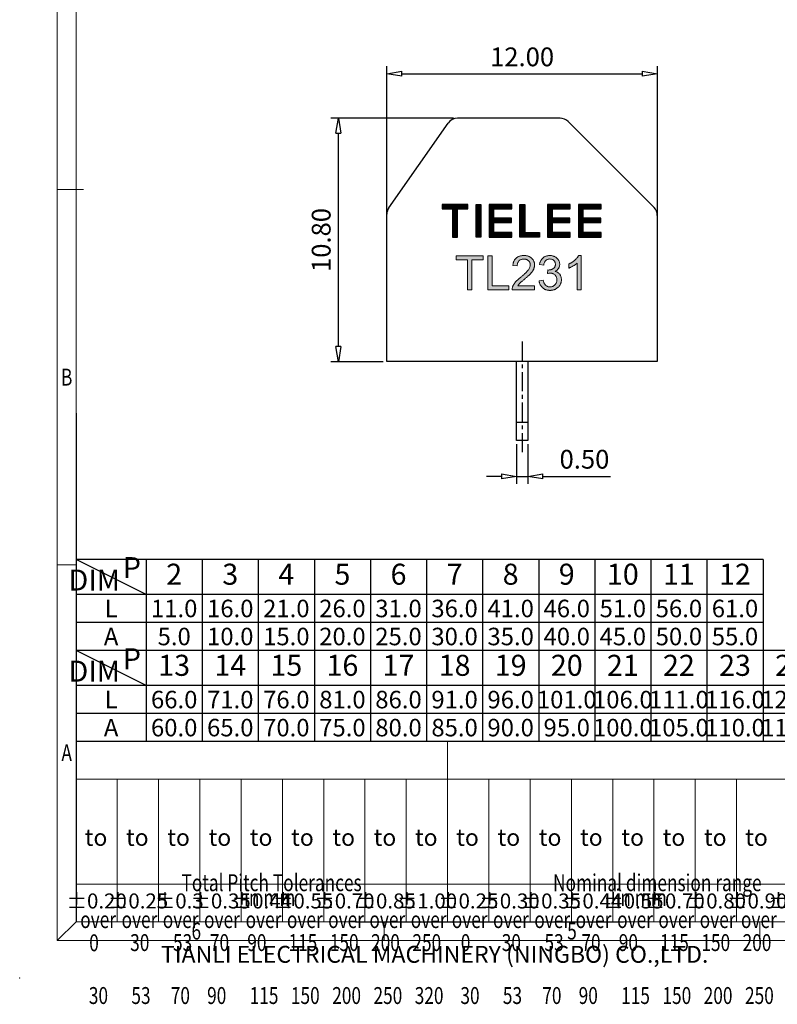
# Model space of a CAD drawing. Units: millimetres. Extents: x 2592 to 2889, y 646 to 859.
# Drawn here: x 2592 to 2693, y 646 to 777 of the extents above; entities that cross this region are included whole.
import ezdxf
from ezdxf.enums import TextEntityAlignment as Align

# ---------------------------------------------------------------- set-up
doc = ezdxf.new("R2010")
doc.units = ezdxf.units.MM
doc.linetypes.add('CENTER', pattern=[50.8, 31.75, -6.35, 6.35, -6.35])
for name, color, linetype in [('center', 1, 'CENTER'), ('dim', 31, 'Continuous'), ('from', 7, 'Continuous')]:
    doc.layers.add(name, color=color, linetype=linetype)
doc.styles.add('BOM', font='gbenor.shx', dxfattribs={"width": 0.75, "oblique": 5.000002, "bigfont": 'gbcbig.shx'})
doc.styles.add('ISO', font='iso.shx', dxfattribs={"width": 0.8, "oblique": 5})
doc.styles.add('romantic', font='romantic.ttf')
doc.styles.add('TL-Standard', font='iso.shx', dxfattribs={"width": 0.75, "height": 2})
doc.styles.add('TXT', font='txt.shx', dxfattribs={"bigfont": 'gbcbig.shx'})
doc.dimstyles.new('YanXiu', dxfattribs={"dimtxt": 3, "dimasz": 2, "dimexe": 1, "dimexo": 0.1, "dimgap": 1, "dimtad": 1, "dimzin": 0, "dimdsep": 46, "dimtxsty": 'BOM', "dimblk": 'CLOSEDBLANK', "dimcen": 0.09, "dimclrd": 256, "dimclre": 256, "dimclrt": 256, "dimadec": 0, "dimazin": 0, "dimtfac": 1, "dimtmove": 0, "dimatfit": 3, "dimldrblk": 'CLOSEDBLANK', "dimfxl": 1, "dimtolj": 1, "dimtzin": 0, "dimlwd": -1, "dimarcsym": 0})

# ---------------------------------------------------------------- blocks, each defined once
blk = doc.blocks.new('对外图框')
at = {"layer": 'from', "color": 7, "lineweight": 9}
for p, q in [((1332.07, 991.41), (1332.07, 791.41)), ((1334.57, 988.91), (1334.57, 793.91)), ((1335.56, 891.41), (1332.07, 891.41)), ((1334.56, 841.41), (1332.07, 841.41)), ((1334.57, 817.88), (1433.46, 817.88)), ((1334.57, 817.88), (1334.57, 793.91)), ((1384.01, 793.91), (1384.01, 817.88)), ((1334.57, 812.89), (1433.46, 812.89)), ((1340.06, 793.91), (1340.06, 812.89)), ((1345.55, 793.91), (1345.55, 812.89)), ((1351.05, 793.91), (1351.05, 812.89)), ((1356.54, 793.91), (1356.54, 812.89)), ((1362.04, 793.91), (1362.04, 812.89)), ((1367.53, 793.91), (1367.53, 812.89)), ((1373.02, 793.91), (1373.02, 812.89)), ((1378.52, 793.91), (1378.52, 812.89)), ((1389.51, 793.91), (1389.51, 812.89)), ((1395, 793.91), (1395, 812.89)), ((1400.49, 793.91), (1400.49, 812.89)), ((1405.99, 793.91), (1405.99, 812.89)), ((1411.48, 793.91), (1411.48, 812.89)), ((1416.98, 793.91), (1416.98, 812.89)), ((1422.47, 793.91), (1422.47, 812.89)), ((1433.46, 798.9), (1334.57, 798.9)), ((1332.07, 791.41), (1334.57, 793.91)), ((1334.57, 793.91), (1616.57, 793.91)), ((1375.57, 793.91), (1375.57, 791.41)), ((1425.57, 793.91), (1425.57, 791.41)), ((1332.07, 791.41), (1619.07, 791.41))]:
    blk.add_line(p, q, dxfattribs=at)
at = {"layer": 'from', "color": 7}
for p, q in [((1334.57, 861.61), (1334.57, 793.91)), ((1371.75, 793.91), (1407.43, 793.91))]:
    blk.add_line(p, q, dxfattribs=at)
at = {"layer": 'from', "color": 7, "lineweight": 9}
blk.add_point((1327.07, 786.41), dxfattribs=at)
at = {"color": 123, "style": 'BOM'}
blk.add_text('TIANLI ELECTRICAL MACHINERY (NINGBO) CO.,LTD. ', height=2.25, dxfattribs=at).set_placement((1345.87, 788.44))
at = {"layer": 'from', "color": 123, "lineweight": 9, "style": 'BOM', "width": 0.75}
for s, p in [('B', (1333.32, 866.41)), ('A', (1333.32, 816.41)), ('6', (1350.57, 792.66)), ('5', (1400.57, 792.66))]:
    blk.add_text(s, height=2.25, dxfattribs=at).set_placement(p, align=Align.MIDDLE_CENTER)
at = {"layer": 'from', "color": 123, "style": 'BOM'}
for p in [(1335.72, 804.01), (1341.21, 804.01), (1346.7, 804.01), (1352.2, 804.01), (1357.69, 804.01), (1363.19, 804.01), (1368.68, 804.01), (1374.17, 804.01), (1379.67, 804.01), (1385.16, 804.01), (1390.66, 804.01), (1396.15, 804.01), (1401.64, 804.01), (1407.14, 804.01), (1412.63, 804.01), (1418.13, 804.01), (1423.62, 804.01)]:
    blk.add_text('to', height=2.25, dxfattribs=at).set_placement(p)
at = {"layer": 'from', "color": 123, "lineweight": 9, "style": 'BOM', "width": 0.75}
for s, p in [('Total Pitch Tolerances', (1348.6, 797.27)), ('Nominal dimension range', (1398.05, 797.27)), ('in mm', (1356.94, 795.28)), ('in mm', (1406.38, 795.28)), ('over      ', (1335.12, 792.36)), ('over      ', (1340.62, 792.36)), ('over      ', (1346.11, 792.36)), ('over      ', (1351.6, 792.36)), ('over      ', (1357.13, 792.36)), ('over      ', (1362.63, 792.36)), ('over      ', (1368.12, 792.36)), ('over      ', (1373.61, 792.36)), ('over      ', (1379.11, 792.36)), ('over      ', (1384.57, 792.36)), ('over      ', (1390.06, 792.36)), ('over      ', (1395.56, 792.36)), ('over      ', (1401.05, 792.36)), ('over      ', (1406.58, 792.36)), ('over      ', (1412.07, 792.36)), ('over      ', (1417.57, 792.36)), ('over      ', (1423.06, 792.36)), ('0', (1336.32, 789.27)), ('30', (1341.77, 789.3)), ('53', (1347.47, 789.3)), ('70', (1352.38, 789.3)), ('90', (1357.35, 789.3)), ('115', (1362.84, 789.3)), ('150', (1368.34, 789.3)), ('200', (1373.83, 789.3)), ('250', (1379.33, 789.3)), ('0', (1385.77, 789.3)), ('30', (1391.22, 789.3)), ('53', (1396.91, 789.3)), ('70', (1401.82, 789.3)), ('90', (1406.8, 789.3)), ('115', (1412.29, 789.3)), ('150', (1417.79, 789.3)), ('200', (1423.28, 789.3)), ('30', (1336.27, 782.25)), ('53', (1341.93, 782.25)), ('70', (1347.17, 782.25)), ('90', (1352.01, 782.25)), ('150', (1363.16, 782.25)), ('200', (1368.66, 782.25)), ('250', (1374.15, 782.25)), ('320', (1379.64, 782.25)), ('30', (1385.72, 782.25)), ('53', (1391.37, 782.25)), ('70', (1396.62, 782.25)), ('90', (1401.46, 782.25)), ('150', (1412.61, 782.25)), ('200', (1418.1, 782.25)), ('250', (1423.6, 782.25)), ('115', (1357.67, 782.25)), ('115', (1407.11, 782.25))]:
    blk.add_text(s, height=2.25, dxfattribs=at).set_placement(p, align=Align.BOTTOM_LEFT)
at = {"layer": 'from', "color": 123, "lineweight": 9, "char_height": 2, "width": 4.6833, "attachment_point": 5, "style": 'TL-Standard'}
for s, insert in [('%%P0.20', (1337.31, 796.41)), ('%%P0.25', (1342.81, 796.41)), ('%%P0.3', (1348.3, 796.41)), ('%%P0.35', (1353.8, 796.41)), ('%%P0.44', (1359.29, 796.41)), ('%%P0.55', (1364.78, 796.41)), ('%%P0.70', (1370.28, 796.41)), ('%%P0.85', (1375.77, 796.41)), ('%%P1.00', (1381.27, 796.41)), ('%%P0.25', (1386.76, 796.41)), ('%%P0.30', (1392.25, 796.41)), ('%%P0.35', (1397.75, 796.41)), ('%%P0.44', (1403.24, 796.41)), ('%%P0.55', (1408.74, 796.41)), ('%%P0.70', (1414.23, 796.41)), ('%%P0.80', (1419.72, 796.41)), ('%%P0.90', (1425.22, 796.41)), ('%%P1.20', (1430.71, 796.41))]:
    blk.add_mtext(s, dxfattribs=dict(at, insert=insert))
at = {"layer": 'from', "color": 123, "lineweight": 9, "style": 'BOM', "width": 0.75}
for tag, p, height in [('TL02', (1341.48, 984.91), 3), ('MM', (1581.01, 815.23), 2.5), ('1', (1611.57, 815.03), 2.5), ('1:1', (1581.01, 810.24), 2.5), ('TL-02-NAME-ASM.', (1577.33, 795.17), 2.5)]:
    blk.add_attdef(tag, p, '', height=height, dxfattribs=at)
at = {"layer": 'from', "color": 123, "lineweight": 9, "style": 'TXT'}
blk.add_attdef('唐麒贸', text='', height=3, dxfattribs=at).set_placement((1525.34, 816.39), align=Align.MIDDLE_CENTER)
at = {"layer": 'from', "color": 123, "lineweight": 9, "style": 'BOM'}
blk.add_attdef('DWG.DATE', text='', height=3, dxfattribs=at).set_placement((1544.32, 816.39), align=Align.MIDDLE_LEFT)
at = {"layer": 'from', "color": 123, "lineweight": 9, "style": 'BOM', "width": 0.75}
blk.add_attdef('1', text='', height=2.5, dxfattribs=at).set_placement((1609.56, 815.03), align=Align.RIGHT)
at = {"layer": 'from', "color": 123, "lineweight": 30, "style": 'romantic', "flags": 12}
blk.add_attdef('TLB-100-XP-XC', text='', height=3, dxfattribs=at).set_placement((1596.22, 803.98), align=Align.MIDDLE_CENTER)
blk = doc.blocks.new('*U1')
at = {"layer": 'dim', "color": 7}
for p, q in [((98, 13), (0, 13)), ((0, 13), (0, 0)), ((10, 8), (0, 13)), ((10, 13), (10, 0)), ((18, 13), (18, 0)), ((26, 13), (26, 0)), ((34, 13), (34, 0)), ((42, 13), (42, 0)), ((50, 13), (50, 0)), ((58, 13), (58, 0)), ((66, 13), (66, 0)), ((74, 13), (74, 0)), ((82, 13), (82, 0)), ((90, 13), (90, 0)), ((98, 13), (98, 0)), ((98, 8), (0, 8)), ((98, 4), (0, 4)), ((98, 0), (0, 0))]:
    blk.add_line(p, q, dxfattribs=at)
at = {"layer": 'dim', "color": 31, "char_height": 3, "width": 6.0282, "attachment_point": 5, "style": 'BOM'}
for s, insert in [('P', (7.97, 11.44)), ('DIM', (2.6, 9.67)), ('2', (14, 10.5)), ('3', (22, 10.5)), ('4', (30, 10.5)), ('5', (38, 10.5)), ('6', (46, 10.5)), ('7', (54, 10.5)), ('8', (62, 10.5)), ('9', (70, 10.5)), ('10', (78, 10.5)), ('11', (86, 10.5)), ('12', (94, 10.5))]:
    blk.add_mtext(s, dxfattribs=dict(at, insert=insert))
at = {"layer": 'dim', "color": 31, "style": 'BOM'}
for tag, p in [('L', (5, 6)), ('A', (5, 2))]:
    blk.add_attdef(tag, text='', height=2.5, dxfattribs=at).set_placement(p, align=Align.MIDDLE_CENTER)
at = {"layer": 'dim', "color": 123, "style": 'BOM'}
for tag, p in [('2', (14, 6)), ('3', (22, 6)), ('4', (30, 6)), ('5', (38, 6)), ('6', (46, 6)), ('7', (54, 6)), ('8', (62, 6)), ('9', (70, 6)), ('1.0', (78, 6)), ('1.1', (86, 6)), ('1.2', (94, 6)), ('22', (14, 2)), ('33', (22, 2)), ('44', (30, 2)), ('55', (38, 2)), ('66', (46, 2)), ('77', (54, 2)), ('88', (62, 2)), ('99', (70, 2)), ('1.00', (78, 2)), ('1.11', (86, 2)), ('1.22', (94, 2))]:
    blk.add_attdef(tag, text='', height=2.5, dxfattribs=at).set_placement(p, align=Align.MIDDLE_CENTER)
blk = doc.blocks.new('A$C260E3AEB')
at = {"layer": 'dim', "color": 7}
for p, q in [((30.286, 3.714), (0, 3.714)), ((0, 3.714), (0, 0)), ((2.857, 2.286), (0, 3.714)), ((2.857, 3.714), (2.857, 0)), ((5.143, 3.714), (5.143, 0)), ((7.429, 3.714), (7.429, 0)), ((9.714, 3.714), (9.714, 0)), ((12, 3.714), (12, 0)), ((14.286, 3.714), (14.286, 0)), ((16.571, 3.714), (16.571, 0)), ((18.857, 3.714), (18.857, 0)), ((21.143, 3.714), (21.143, 0)), ((23.429, 3.714), (23.429, 0)), ((25.714, 3.714), (25.714, 0)), ((28, 3.714), (28, 0)), ((28, 3.714), (28, 0)), ((30.286, 3.714), (30.286, 0)), ((30.286, 2.286), (0, 2.286)), ((30.286, 1.143), (0, 1.143)), ((30.286, 0), (0, 0))]:
    blk.add_line(p, q, dxfattribs=at)
at = {"layer": 'dim', "color": 31, "width": 1.72234, "attachment_point": 5, "style": 'BOM'}
for s, insert, char_height in [('P', (2.278, 3.267), 0.857), ('DIM', (0.743, 2.762), 0.8571), ('13', (4, 3), 0.8571), ('14', (6.286, 3), 0.8571), ('15', (8.571, 3), 0.8571), ('16', (10.857, 3), 0.8571), ('17', (13.143, 3), 0.8571), ('18', (15.429, 3), 0.8571), ('19', (17.714, 3), 0.8571), ('20', (20, 3), 0.8571), ('21', (22.286, 2.999), 0.8571), ('22', (24.571, 2.999), 0.8571), ('23', (26.857, 2.999), 0.8571), ('24', (29.143, 2.999), 0.8571)]:
    blk.add_mtext(s, dxfattribs=dict(at, insert=insert, char_height=char_height))
at = {"layer": 'dim', "color": 31, "style": 'BOM'}
for tag, p in [('L', (1.429, 1.714)), ('A', (1.429, 0.571))]:
    blk.add_attdef(tag, text='', height=0.714, dxfattribs=at).set_placement(p, align=Align.MIDDLE_CENTER)
at = {"layer": 'dim', "color": 123, "style": 'BOM'}
for tag, p in [('2', (4, 1.714)), ('3', (6.286, 1.714)), ('4', (8.571, 1.714)), ('5', (10.857, 1.714)), ('6', (13.143, 1.714)), ('7', (15.429, 1.714)), ('8', (17.714, 1.714)), ('9', (20, 1.714)), ('1.0', (22.286, 1.714)), ('1.1', (24.571, 1.714)), ('1.2', (26.857, 1.714)), ('1.3', (29.143, 1.714)), ('22', (4, 0.571)), ('33', (6.286, 0.571)), ('44', (8.571, 0.571)), ('55', (10.857, 0.571)), ('66', (13.143, 0.571)), ('77', (15.429, 0.571)), ('88', (17.714, 0.571)), ('99', (20, 0.571)), ('1.00', (22.286, 0.571)), ('1.11', (24.571, 0.571)), ('1.22', (26.857, 0.571)), ('1.33', (29.143, 0.571))]:
    blk.add_attdef(tag, text='', height=0.714, dxfattribs=at).set_placement(p, align=Align.MIDDLE_CENTER)
blk = doc.blocks.new('_ClosedBlank')
at = {"color": 0, "linetype": 'ByBlock', "lineweight": -2}
for p, q in [((-1, 0.167), (0, 0)), ((-1, 0.167), (-1, -0.167)), ((0, 0), (-1, -0.167))]:
    blk.add_line(p, q, dxfattribs=at)
blk = doc.blocks.new('*D12')
at = {"layer": 'Defpoints', "color": 0}
for p in [(2657.9, 720.98), (2659.4, 720.98), (2657.9, 716.2)]:
    blk.add_point(p, dxfattribs=at)
at = {"layer": 'dim', "lineweight": -2}
for p, q in [((2657.9, 720.48), (2657.9, 715.2)), ((2659.4, 720.48), (2659.4, 715.2))]:
    blk.add_line(p, q, dxfattribs=at)
at = {"layer": 'dim'}
for p, q in [((2655.9, 716.2), (2653.9, 716.2)), ((2657.9, 716.2), (2659.4, 716.2)), ((2661.4, 716.2), (2670.42, 716.2))]:
    blk.add_line(p, q, dxfattribs=at)
at = {"layer": 'dim', "xscale": 2, "yscale": 2, "zscale": 2}
blk.add_blockref('_ClosedBlank', (2657.9, 716.2), dxfattribs=at)
at = {"layer": 'dim', "xscale": 2, "yscale": 2, "zscale": 2, "rotation": 180}
blk.add_blockref('_ClosedBlank', (2659.4, 716.2), dxfattribs=at)
at = {"layer": 'dim', "color": 31, "insert": (2666.95, 718.49), "char_height": 2.5, "attachment_point": 5, "style": 'ISO'}
blk.add_mtext('\\A1;0.50', dxfattribs=at)
blk = doc.blocks.new('*D15')
at = {"layer": 'Defpoints', "color": 0}
for p in [(2676.65, 769.81), (2640.65, 749.25), (2676.65, 749.44)]:
    blk.add_point(p, dxfattribs=at)
at = {"layer": 'dim', "lineweight": -2}
for p, q in [((2640.65, 749.75), (2640.65, 770.81)), ((2676.65, 749.94), (2676.65, 770.81))]:
    blk.add_line(p, q, dxfattribs=at)
at = {"layer": 'dim'}
blk.add_line((2642.65, 769.81), (2674.65, 769.81), dxfattribs=at)
at = {"layer": 'dim', "xscale": 2, "yscale": 2, "zscale": 2, "rotation": 180}
blk.add_blockref('_ClosedBlank', (2640.65, 769.81), dxfattribs=at)
at = {"layer": 'dim', "xscale": 2, "yscale": 2, "zscale": 2}
blk.add_blockref('_ClosedBlank', (2676.65, 769.81), dxfattribs=at)
at = {"layer": 'dim', "color": 31, "insert": (2658.65, 772.06), "char_height": 2.5, "attachment_point": 5, "style": 'ISO'}
blk.add_mtext('\\A1;12.00', dxfattribs=at)
blk = doc.blocks.new('*D22')
at = {"layer": 'Defpoints', "color": 0}
for p in [(2634.2, 763.88), (2650.04, 763.88), (2640.65, 731.48)]:
    blk.add_point(p, dxfattribs=at)
at = {"layer": 'dim', "lineweight": -2}
for p, q in [((2649.54, 763.88), (2633.2, 763.88)), ((2640.15, 731.48), (2633.2, 731.48))]:
    blk.add_line(p, q, dxfattribs=at)
at = {"layer": 'dim'}
blk.add_line((2634.2, 733.48), (2634.2, 761.88), dxfattribs=at)
at = {"layer": 'dim', "xscale": 2, "yscale": 2, "zscale": 2}
for p, rotation in [((2634.2, 763.88), 90), ((2634.2, 731.48), 270)]:
    blk.add_blockref('_ClosedBlank', p, dxfattribs=dict(at, rotation=rotation))
at = {"layer": 'dim', "color": 31, "insert": (2631.91, 747.68), "char_height": 2.5, "attachment_point": 5, "rotation": 90, "style": 'ISO'}
blk.add_mtext('\\A1;10.80', dxfattribs=at)
blk = doc.blocks.new('*u898')
h = blk.add_hatch(color=1)
h.paths.add_polyline_path([(-2.912, 1.998), (-2.712, 1.998), (-2.712, 0.665), (-2.212, 0.665), (-2.212, 0.486), (-3.41, 0.486), (-3.41, 0.665), (-2.912, 0.665)])
h.paths.add_polyline_path([(-2.015, 1.998), (-1.071, 1.998), (-1.071, 1.82), (-1.815, 1.82), (-1.815, 0.486), (-2.015, 0.486)])
h.paths.add_polyline_path([(-0.932, 1.998), (0.067, 1.998), (0.067, 1.82), (-0.674, 1.82), (-0.673, 1.818), (-0.661, 1.798), (-0.646, 1.779), (-0.631, 1.759), (-0.614, 1.739), (-0.596, 1.719), (-0.593, 1.716), (-0.583, 1.706), (-0.571, 1.695), (-0.558, 1.682), (-0.542, 1.668), (-0.525, 1.652), (-0.506, 1.635), (-0.485, 1.617), (-0.462, 1.597), (-0.437, 1.576), (-0.41, 1.553), (-0.382, 1.529), (-0.369, 1.518), (-0.344, 1.497), (-0.32, 1.476), (-0.297, 1.456), (-0.275, 1.437), (-0.254, 1.418), (-0.234, 1.4), (-0.215, 1.382), (-0.196, 1.365), (-0.179, 1.349), (-0.163, 1.333), (-0.147, 1.318), (-0.133, 1.303), (-0.119, 1.289), (-0.107, 1.276), (-0.095, 1.263), (-0.079, 1.245), (-0.062, 1.223), (-0.045, 1.202), (-0.03, 1.18), (-0.016, 1.16), (-0.003, 1.139), (0.008, 1.118), (0.019, 1.098), (0.028, 1.078), (0.031, 1.071), (0.04, 1.047), (0.047, 1.023), (0.053, 0.998), (0.058, 0.974), (0.062, 0.949), (0.064, 0.925), (0.065, 0.9), (0.064, 0.884), (0.063, 0.859), (0.06, 0.834), (0.056, 0.809), (0.05, 0.786), (0.043, 0.763), (0.035, 0.74), (0.025, 0.718), (0.014, 0.697), (0.001, 0.677), (-0.012, 0.657), (-0.028, 0.638), (-0.044, 0.619), (-0.062, 0.601), (-0.065, 0.598), (-0.082, 0.583), (-0.1, 0.569), (-0.119, 0.556), (-0.139, 0.544), (-0.159, 0.533), (-0.18, 0.523), (-0.202, 0.514), (-0.225, 0.506), (-0.248, 0.499), (-0.273, 0.493), (-0.298, 0.489), (-0.324, 0.485), (-0.351, 0.482), (-0.378, 0.481), (-0.406, 0.48), (-0.433, 0.481), (-0.46, 0.482), (-0.487, 0.485), (-0.513, 0.488), (-0.539, 0.492), (-0.564, 0.498), (-0.587, 0.504), (-0.61, 0.512), (-0.633, 0.52), (-0.654, 0.529), (-0.675, 0.54), (-0.695, 0.551), (-0.714, 0.564), (-0.732, 0.577), (-0.75, 0.592), (-0.764, 0.605), (-0.78, 0.621), (-0.795, 0.639), (-0.809, 0.657), (-0.822, 0.676), (-0.834, 0.696), (-0.845, 0.717), (-0.854, 0.739), (-0.863, 0.762), (-0.872, 0.785), (-0.879, 0.81), (-0.885, 0.836), (-0.89, 0.862), (-0.894, 0.889), (-0.897, 0.917), (-0.706, 0.937), (-0.705, 0.912), (-0.703, 0.885), (-0.699, 0.859), (-0.693, 0.835), (-0.686, 0.812), (-0.677, 0.79), (-0.666, 0.769), (-0.654, 0.749), (-0.64, 0.731), (-0.625, 0.714), (-0.615, 0.705), (-0.597, 0.69), (-0.578, 0.677), (-0.558, 0.666), (-0.536, 0.656), (-0.513, 0.648), (-0.489, 0.642), (-0.464, 0.637), (-0.438, 0.635), (-0.41, 0.634), (-0.407, 0.634), (-0.38, 0.635), (-0.354, 0.638), (-0.329, 0.643), (-0.306, 0.649), (-0.283, 0.658), (-0.262, 0.668), (-0.241, 0.68), (-0.222, 0.694), (-0.204, 0.709), (-0.196, 0.718), (-0.18, 0.737), (-0.165, 0.757), (-0.153, 0.777), (-0.143, 0.799), (-0.136, 0.822), (-0.13, 0.846), (-0.127, 0.87), (-0.126, 0.896), (-0.127, 0.913), (-0.129, 0.935), (-0.133, 0.957), (-0.139, 0.979), (-0.147, 1.002), (-0.156, 1.025), (-0.168, 1.048), (-0.181, 1.071), (-0.196, 1.095), (-0.213, 1.119), (-0.216, 1.124), (-0.227, 1.137), (-0.238, 1.151), (-0.25, 1.165), (-0.263, 1.18), (-0.277, 1.195), (-0.292, 1.211), (-0.308, 1.227), (-0.325, 1.244), (-0.343, 1.261), (-0.361, 1.279), (-0.381, 1.298), (-0.402, 1.316), (-0.423, 1.336), (-0.446, 1.355), (-0.469, 1.376), (-0.494, 1.396), (-0.519, 1.418), (-0.546, 1.439), (-0.551, 1.444), (-0.574, 1.463), (-0.597, 1.482), (-0.618, 1.501), (-0.639, 1.519), (-0.659, 1.537), (-0.678, 1.555), (-0.696, 1.572), (-0.714, 1.589), (-0.73, 1.606), (-0.746, 1.622), (-0.761, 1.638), (-0.775, 1.653), (-0.788, 1.668), (-0.795, 1.677), (-0.812, 1.698), (-0.828, 1.719), (-0.843, 1.74), (-0.857, 1.762), (-0.87, 1.783), (-0.881, 1.805), (-0.892, 1.826), (-0.902, 1.848), (-0.91, 1.869), (-0.913, 1.875), (-0.92, 1.899), (-0.926, 1.923), (-0.93, 1.948), (-0.932, 1.973)])
h.paths.add_polyline_path([(0.427, 1.915), (0.445, 1.93), (0.465, 1.944), (0.485, 1.957), (0.505, 1.969), (0.527, 1.98), (0.549, 1.989), (0.571, 1.998), (0.594, 2.005), (0.618, 2.011), (0.643, 2.016), (0.668, 2.02), (0.693, 2.023), (0.72, 2.025), (0.747, 2.025), (0.753, 2.025), (0.78, 2.024), (0.806, 2.022), (0.832, 2.02), (0.857, 2.016), (0.881, 2.011), (0.905, 2.005), (0.928, 1.998), (0.951, 1.99), (0.973, 1.98), (0.995, 1.97), (1.016, 1.959), (1.036, 1.947), (1.056, 1.933), (1.075, 1.919), (1.094, 1.903), (1.112, 1.887), (1.117, 1.882), (1.135, 1.863), (1.152, 1.845), (1.167, 1.825), (1.181, 1.805), (1.194, 1.785), (1.206, 1.764), (1.217, 1.742), (1.226, 1.72), (1.234, 1.698), (1.241, 1.675), (1.246, 1.651), (1.25, 1.627), (1.254, 1.603), (1.255, 1.577), (1.256, 1.552), (1.256, 1.539), (1.255, 1.512), (1.252, 1.485), (1.248, 1.46), (1.242, 1.435), (1.236, 1.412), (1.228, 1.389), (1.218, 1.367), (1.207, 1.347), (1.195, 1.326), (1.182, 1.307), (1.181, 1.306), (1.165, 1.287), (1.149, 1.27), (1.131, 1.254), (1.112, 1.24), (1.092, 1.226), (1.071, 1.215), (1.048, 1.204), (1.025, 1.194), (1, 1.186), (0.974, 1.179), (0.978, 1.177), (1.002, 1.165), (1.025, 1.152), (1.046, 1.137), (1.066, 1.122), (1.084, 1.106), (1.1, 1.089), (1.116, 1.071), (1.129, 1.052), (1.137, 1.039), (1.149, 1.017), (1.159, 0.995), (1.167, 0.972), (1.174, 0.948), (1.178, 0.924), (1.181, 0.899), (1.182, 0.873), (1.182, 0.868), (1.181, 0.843), (1.178, 0.818), (1.173, 0.794), (1.167, 0.77), (1.16, 0.747), (1.151, 0.724), (1.14, 0.701), (1.127, 0.678), (1.117, 0.662), (1.103, 0.643), (1.087, 0.624), (1.07, 0.606), (1.052, 0.59), (1.033, 0.574), (1.012, 0.559), (0.991, 0.546), (0.967, 0.533), (0.958, 0.528), (0.935, 0.518), (0.913, 0.509), (0.889, 0.502), (0.865, 0.495), (0.841, 0.49), (0.816, 0.485), (0.791, 0.483), (0.766, 0.481), (0.74, 0.48), (0.737, 0.48), (0.71, 0.481), (0.684, 0.483), (0.658, 0.486), (0.634, 0.49), (0.609, 0.496), (0.586, 0.502), (0.563, 0.51), (0.54, 0.519), (0.519, 0.529), (0.498, 0.541), (0.478, 0.553), (0.459, 0.567), (0.44, 0.582), (0.431, 0.59), (0.414, 0.607), (0.398, 0.624), (0.383, 0.642), (0.369, 0.661), (0.356, 0.68), (0.344, 0.701), (0.332, 0.723), (0.322, 0.746), (0.313, 0.769), (0.304, 0.793), (0.297, 0.819), (0.291, 0.845), (0.285, 0.872), (0.471, 0.905), (0.472, 0.899), (0.477, 0.871), (0.484, 0.844), (0.491, 0.819), (0.5, 0.795), (0.51, 0.773), (0.522, 0.752), (0.534, 0.734), (0.548, 0.717), (0.564, 0.701), (0.582, 0.685), (0.602, 0.671), (0.623, 0.659), (0.645, 0.65), (0.668, 0.642), (0.692, 0.637), (0.717, 0.634), (0.744, 0.633), (0.769, 0.634), (0.795, 0.637), (0.819, 0.642), (0.842, 0.649), (0.864, 0.659), (0.885, 0.67), (0.904, 0.684), (0.922, 0.7), (0.933, 0.711), (0.949, 0.73), (0.962, 0.75), (0.972, 0.772), (0.981, 0.794), (0.986, 0.818), (0.99, 0.843), (0.991, 0.869), (0.991, 0.875), (0.99, 0.901), (0.986, 0.927), (0.98, 0.951), (0.971, 0.973), (0.961, 0.993), (0.948, 1.012), (0.933, 1.03), (0.916, 1.046), (0.896, 1.06), (0.895, 1.06), (0.874, 1.073), (0.852, 1.085), (0.83, 1.094), (0.807, 1.103), (0.783, 1.11), (0.759, 1.115), (0.734, 1.119), (0.709, 1.121), (0.683, 1.122), (0.679, 1.122), (0.653, 1.12), (0.632, 1.283), (0.64, 1.28), (0.669, 1.274), (0.695, 1.269), (0.72, 1.265), (0.742, 1.263), (0.763, 1.262), (0.777, 1.262), (0.803, 1.264), (0.828, 1.268), (0.852, 1.273), (0.875, 1.28), (0.897, 1.29), (0.918, 1.301), (0.938, 1.313), (0.958, 1.328), (0.976, 1.345), (0.984, 1.353), (1, 1.372), (1.014, 1.391), (1.026, 1.412), (1.036, 1.433), (1.044, 1.456), (1.051, 1.479), (1.055, 1.504), (1.058, 1.529), (1.059, 1.557), (1.058, 1.584), (1.055, 1.61), (1.051, 1.634), (1.044, 1.658), (1.036, 1.68), (1.026, 1.702), (1.015, 1.723), (1.001, 1.743), (0.986, 1.762), (0.969, 1.781), (0.951, 1.798), (0.932, 1.813), (0.911, 1.827), (0.891, 1.839), (0.869, 1.849), (0.846, 1.857), (0.823, 1.863), (0.799, 1.868), (0.774, 1.87), (0.748, 1.871), (0.741, 1.871), (0.715, 1.87), (0.69, 1.866), (0.666, 1.861), (0.643, 1.853), (0.621, 1.843), (0.6, 1.831), (0.58, 1.817), (0.561, 1.801), (0.557, 1.797), (0.543, 1.782), (0.529, 1.766), (0.516, 1.748), (0.505, 1.728), (0.494, 1.707), (0.484, 1.684), (0.475, 1.659), (0.466, 1.632), (0.459, 1.604), (0.452, 1.575), (0.267, 1.599), (0.267, 1.604), (0.27, 1.631), (0.275, 1.656), (0.281, 1.681), (0.287, 1.705), (0.295, 1.728), (0.304, 1.751), (0.314, 1.773), (0.326, 1.794), (0.338, 1.814), (0.352, 1.834), (0.366, 1.853), (0.382, 1.872), (0.399, 1.889), (0.417, 1.907)])
h.paths.add_polyline_path([(1.953, 1.998), (2.138, 1.998), (2.138, 0.48), (2.019, 0.48), (2.014, 0.489), (2.004, 0.507), (1.992, 0.526), (1.979, 0.546), (1.965, 0.565), (1.95, 0.584), (1.933, 0.603), (1.915, 0.623), (1.896, 0.643), (1.875, 0.662), (1.854, 0.682), (1.836, 0.697), (1.818, 0.713), (1.799, 0.728), (1.779, 0.743), (1.759, 0.757), (1.739, 0.771), (1.717, 0.785), (1.696, 0.798), (1.674, 0.811), (1.652, 0.824), (1.629, 0.836), (1.606, 0.848), (1.582, 0.86), (1.582, 1.039), (1.595, 1.034), (1.615, 1.026), (1.637, 1.017), (1.659, 1.007), (1.681, 0.996), (1.704, 0.984), (1.728, 0.971), (1.752, 0.958), (1.777, 0.943), (1.793, 0.934), (1.817, 0.919), (1.839, 0.904), (1.861, 0.89), (1.882, 0.875), (1.901, 0.86), (1.919, 0.845), (1.937, 0.83), (1.953, 0.815)])
h = blk.add_hatch(color=1)
h.dxf.hatch_style = 1
h.paths.add_polyline_path([(-4.041, -1.784), (-4.041, -1.59), (-3.573, -1.59), (-3.573, -0.343), (-3.357, -0.343), (-3.357, -1.59), (-2.888, -1.59), (-2.888, -1.784)])
h = blk.add_hatch(color=1)
h.dxf.hatch_style = 1
h.paths.add_polyline_path([(-2.312, -1.784), (-2.528, -1.784), (-2.528, -0.343), (-2.312, -0.343)])
h = blk.add_hatch(color=1)
h.dxf.hatch_style = 1
h.paths.add_polyline_path([(-1.951, -1.784), (-1.951, -0.343), (-0.942, -0.343), (-0.942, -0.538), (-1.735, -0.538), (-1.735, -0.992), (-0.964, -0.992), (-0.964, -1.179), (-1.735, -1.179), (-1.735, -1.59), (-0.942, -1.59), (-0.942, -1.784)])
h = blk.add_hatch(color=1)
h.dxf.hatch_style = 1
h.paths.add_polyline_path([(-0.366, -1.784), (-0.582, -1.784), (-0.582, -0.343), (0.283, -0.343), (0.283, -0.538), (-0.366, -0.538)])
h = blk.add_hatch(color=1)
h.dxf.hatch_style = 1
h.paths.add_polyline_path([(0.643, -1.784), (0.643, -0.343), (1.652, -0.343), (1.652, -0.538), (0.859, -0.538), (0.859, -0.992), (1.631, -0.992), (1.631, -1.179), (0.859, -1.179), (0.859, -1.59), (1.652, -1.59), (1.652, -1.784)])
h = blk.add_hatch(color=1)
h.dxf.hatch_style = 1
h.paths.add_polyline_path([(0.643, -1.784), (0.643, -0.343), (1.652, -0.343), (1.652, -0.538), (0.859, -0.538), (0.859, -0.992), (1.631, -0.992), (1.631, -1.179), (0.859, -1.179), (0.859, -1.59), (1.652, -1.59), (1.652, -1.784)])
h = blk.add_hatch(color=1)
h.dxf.hatch_style = 1
h.paths.add_polyline_path([(2.229, -1.59), (3.022, -1.59), (3.022, -1.784), (2.013, -1.784), (2.013, -0.343), (3.022, -0.343), (3.022, -0.538), (2.229, -0.538), (2.229, -0.992), (3, -0.992), (3, -1.179), (2.229, -1.179)])
h = blk.add_hatch(color=1)
h.dxf.hatch_style = 1
h.paths.add_polyline_path([(2.013, -1.784), (2.013, -0.343), (3.022, -0.343), (3.022, -0.538), (2.229, -0.538), (2.229, -0.992), (3, -0.992), (3, -1.179), (2.229, -1.179), (2.229, -1.59), (3.022, -1.59), (3.022, -1.784)])
at = {"color": 1}
for p, q in [((-1.949, -0.44), (-1.733, -0.44)), ((0.645, -0.44), (0.862, -0.44)), ((2.015, -0.44), (2.231, -0.44)), ((-1.951, -1.784), (-1.735, -1.784)), ((0.643, -1.784), (0.859, -1.784)), ((2.013, -1.784), (2.229, -1.784))]:
    blk.add_line(p, q, dxfattribs=at)
at = {"color": 1, "lineweight": 0}
for points in [[(-2.212, 0.486), (-3.41, 0.486), (-3.41, 0.665), (-2.912, 0.665), (-2.912, 1.998), (-2.712, 1.998), (-2.712, 0.665), (-2.212, 0.665)], [(-1.815, 0.486), (-2.015, 0.486), (-2.015, 1.998), (-1.071, 1.998), (-1.071, 1.82), (-1.815, 1.82)], [(-0.764, 0.605), (-0.78, 0.621), (-0.795, 0.639), (-0.809, 0.657), (-0.822, 0.676), (-0.834, 0.696), (-0.845, 0.717), (-0.854, 0.739), (-0.863, 0.762), (-0.872, 0.785), (-0.879, 0.81), (-0.885, 0.836), (-0.89, 0.862), (-0.894, 0.889), (-0.897, 0.917), (-0.706, 0.937), (-0.705, 0.912), (-0.703, 0.885), (-0.699, 0.859), (-0.693, 0.835), (-0.686, 0.812), (-0.677, 0.79), (-0.666, 0.769), (-0.654, 0.749), (-0.64, 0.731), (-0.625, 0.714), (-0.615, 0.705), (-0.597, 0.69), (-0.578, 0.677), (-0.558, 0.666), (-0.536, 0.656), (-0.513, 0.648), (-0.489, 0.642), (-0.464, 0.637), (-0.438, 0.635), (-0.41, 0.634), (-0.407, 0.634), (-0.38, 0.635), (-0.354, 0.638), (-0.329, 0.643), (-0.306, 0.649), (-0.283, 0.658), (-0.262, 0.668), (-0.241, 0.68), (-0.222, 0.694), (-0.204, 0.709), (-0.196, 0.718), (-0.18, 0.737), (-0.165, 0.757), (-0.153, 0.777), (-0.143, 0.799), (-0.136, 0.822), (-0.13, 0.846), (-0.127, 0.87), (-0.126, 0.896), (-0.127, 0.913), (-0.129, 0.935), (-0.133, 0.957), (-0.139, 0.979), (-0.147, 1.002), (-0.156, 1.025), (-0.168, 1.048), (-0.181, 1.071), (-0.196, 1.095), (-0.213, 1.119), (-0.216, 1.124), (-0.227, 1.137), (-0.238, 1.151), (-0.25, 1.165), (-0.263, 1.18), (-0.277, 1.195), (-0.292, 1.211), (-0.308, 1.227), (-0.325, 1.244), (-0.343, 1.261), (-0.361, 1.279), (-0.381, 1.298), (-0.402, 1.316), (-0.423, 1.336), (-0.446, 1.355), (-0.469, 1.376), (-0.494, 1.396), (-0.519, 1.418), (-0.546, 1.439), (-0.551, 1.444), (-0.574, 1.463), (-0.597, 1.482), (-0.618, 1.501), (-0.639, 1.519), (-0.659, 1.537), (-0.678, 1.555), (-0.696, 1.572), (-0.714, 1.589), (-0.73, 1.606), (-0.746, 1.622), (-0.761, 1.638), (-0.775, 1.653), (-0.788, 1.668), (-0.795, 1.677), (-0.812, 1.698), (-0.828, 1.719), (-0.843, 1.74), (-0.857, 1.762), (-0.87, 1.783), (-0.881, 1.805), (-0.892, 1.826), (-0.902, 1.848), (-0.91, 1.869), (-0.913, 1.875), (-0.92, 1.899), (-0.926, 1.923), (-0.93, 1.948), (-0.932, 1.973), (-0.932, 1.998), (0.067, 1.998), (0.067, 1.82), (-0.674, 1.82), (-0.673, 1.818), (-0.661, 1.798), (-0.646, 1.779), (-0.631, 1.759), (-0.614, 1.739), (-0.596, 1.719), (-0.593, 1.716), (-0.583, 1.706), (-0.571, 1.695), (-0.558, 1.682), (-0.542, 1.668), (-0.525, 1.652), (-0.506, 1.635), (-0.485, 1.617), (-0.462, 1.597), (-0.437, 1.576), (-0.41, 1.553), (-0.382, 1.529), (-0.369, 1.518), (-0.344, 1.497), (-0.32, 1.476), (-0.297, 1.456), (-0.275, 1.437), (-0.254, 1.418), (-0.234, 1.4), (-0.215, 1.382), (-0.196, 1.365), (-0.179, 1.349), (-0.163, 1.333), (-0.147, 1.318), (-0.133, 1.303), (-0.119, 1.289), (-0.107, 1.276), (-0.095, 1.263), (-0.079, 1.245), (-0.062, 1.223), (-0.045, 1.202), (-0.03, 1.18), (-0.016, 1.16), (-0.003, 1.139), (0.008, 1.118), (0.019, 1.098), (0.028, 1.078), (0.031, 1.071), (0.04, 1.047), (0.047, 1.023), (0.053, 0.998), (0.058, 0.974), (0.062, 0.949), (0.064, 0.925), (0.065, 0.9), (0.064, 0.884), (0.063, 0.859), (0.06, 0.834), (0.056, 0.809), (0.05, 0.786), (0.043, 0.763), (0.035, 0.74), (0.025, 0.718), (0.014, 0.697), (0.001, 0.677), (-0.012, 0.657), (-0.028, 0.638), (-0.044, 0.619), (-0.062, 0.601), (-0.065, 0.598), (-0.082, 0.583), (-0.1, 0.569), (-0.119, 0.556), (-0.139, 0.544), (-0.159, 0.533), (-0.18, 0.523), (-0.202, 0.514), (-0.225, 0.506), (-0.248, 0.499), (-0.273, 0.493), (-0.298, 0.489), (-0.324, 0.485), (-0.351, 0.482), (-0.378, 0.481), (-0.406, 0.48), (-0.433, 0.481), (-0.46, 0.482), (-0.487, 0.485), (-0.513, 0.488), (-0.539, 0.492), (-0.564, 0.498), (-0.587, 0.504), (-0.61, 0.512), (-0.633, 0.52), (-0.654, 0.529), (-0.675, 0.54), (-0.695, 0.551), (-0.714, 0.564), (-0.732, 0.577), (-0.75, 0.592)], [(0.505, 1.728), (0.494, 1.707), (0.484, 1.684), (0.475, 1.659), (0.466, 1.632), (0.459, 1.604), (0.452, 1.575), (0.267, 1.599), (0.267, 1.604), (0.27, 1.631), (0.275, 1.656), (0.281, 1.681), (0.287, 1.705), (0.295, 1.728), (0.304, 1.751), (0.314, 1.773), (0.326, 1.794), (0.338, 1.814), (0.352, 1.834), (0.366, 1.853), (0.382, 1.872), (0.399, 1.889), (0.417, 1.907), (0.427, 1.915), (0.445, 1.93), (0.465, 1.944), (0.485, 1.957), (0.505, 1.969), (0.527, 1.98), (0.549, 1.989), (0.571, 1.998), (0.594, 2.005), (0.618, 2.011), (0.643, 2.016), (0.668, 2.02), (0.693, 2.023), (0.72, 2.025), (0.747, 2.025), (0.753, 2.025), (0.78, 2.024), (0.806, 2.022), (0.832, 2.02), (0.857, 2.016), (0.881, 2.011), (0.905, 2.005), (0.928, 1.998), (0.951, 1.99), (0.973, 1.98), (0.995, 1.97), (1.016, 1.959), (1.036, 1.947), (1.056, 1.933), (1.075, 1.919), (1.094, 1.903), (1.112, 1.887), (1.117, 1.882), (1.135, 1.863), (1.152, 1.845), (1.167, 1.825), (1.181, 1.805), (1.194, 1.785), (1.206, 1.764), (1.217, 1.742), (1.226, 1.72), (1.234, 1.698), (1.241, 1.675), (1.246, 1.651), (1.25, 1.627), (1.254, 1.603), (1.255, 1.577), (1.256, 1.552), (1.256, 1.539), (1.255, 1.512), (1.252, 1.485), (1.248, 1.46), (1.242, 1.435), (1.236, 1.412), (1.228, 1.389), (1.218, 1.367), (1.207, 1.347), (1.195, 1.326), (1.182, 1.307), (1.181, 1.306), (1.165, 1.287), (1.149, 1.27), (1.131, 1.254), (1.112, 1.24), (1.092, 1.226), (1.071, 1.215), (1.048, 1.204), (1.025, 1.194), (1, 1.186), (0.974, 1.179), (0.978, 1.177), (1.002, 1.165), (1.025, 1.152), (1.046, 1.137), (1.066, 1.122), (1.084, 1.106), (1.1, 1.089), (1.116, 1.071), (1.129, 1.052), (1.137, 1.039), (1.149, 1.017), (1.159, 0.995), (1.167, 0.972), (1.174, 0.948), (1.178, 0.924), (1.181, 0.899), (1.182, 0.873), (1.182, 0.868), (1.181, 0.843), (1.178, 0.818), (1.173, 0.794), (1.167, 0.77), (1.16, 0.747), (1.151, 0.724), (1.14, 0.701), (1.127, 0.678), (1.117, 0.662), (1.103, 0.643), (1.087, 0.624), (1.07, 0.606), (1.052, 0.59), (1.033, 0.574), (1.012, 0.559), (0.991, 0.546), (0.967, 0.533), (0.958, 0.528), (0.935, 0.518), (0.913, 0.509), (0.889, 0.502), (0.865, 0.495), (0.841, 0.49), (0.816, 0.485), (0.791, 0.483), (0.766, 0.481), (0.74, 0.48), (0.737, 0.48), (0.71, 0.481), (0.684, 0.483), (0.658, 0.486), (0.634, 0.49), (0.609, 0.496), (0.586, 0.502), (0.563, 0.51), (0.54, 0.519), (0.519, 0.529), (0.498, 0.541), (0.478, 0.553), (0.459, 0.567), (0.44, 0.582), (0.431, 0.59), (0.414, 0.607), (0.398, 0.624), (0.383, 0.642), (0.369, 0.661), (0.356, 0.68), (0.344, 0.701), (0.332, 0.723), (0.322, 0.746), (0.313, 0.769), (0.304, 0.793), (0.297, 0.819), (0.291, 0.845), (0.285, 0.872), (0.471, 0.905), (0.472, 0.899), (0.477, 0.871), (0.484, 0.844), (0.491, 0.819), (0.5, 0.795), (0.51, 0.773), (0.522, 0.752), (0.534, 0.734), (0.548, 0.717), (0.563, 0.701), (0.564, 0.701), (0.582, 0.685), (0.602, 0.671), (0.623, 0.659), (0.645, 0.65), (0.668, 0.642), (0.692, 0.637), (0.717, 0.634), (0.744, 0.633), (0.769, 0.634), (0.795, 0.637), (0.819, 0.642), (0.842, 0.649), (0.864, 0.659), (0.885, 0.67), (0.904, 0.684), (0.922, 0.7), (0.933, 0.711), (0.949, 0.73), (0.962, 0.75), (0.972, 0.772), (0.981, 0.794), (0.986, 0.818), (0.99, 0.843), (0.991, 0.869), (0.991, 0.875), (0.99, 0.901), (0.986, 0.927), (0.98, 0.951), (0.971, 0.973), (0.961, 0.993), (0.948, 1.012), (0.933, 1.03), (0.916, 1.046), (0.896, 1.06), (0.895, 1.06), (0.874, 1.073), (0.852, 1.085), (0.83, 1.094), (0.807, 1.103), (0.783, 1.11), (0.759, 1.115), (0.734, 1.119), (0.709, 1.121), (0.683, 1.122), (0.679, 1.122), (0.653, 1.12), (0.632, 1.283), (0.64, 1.28), (0.669, 1.274), (0.695, 1.269), (0.72, 1.265), (0.742, 1.263), (0.763, 1.262), (0.777, 1.262), (0.803, 1.264), (0.828, 1.268), (0.852, 1.273), (0.875, 1.28), (0.897, 1.29), (0.918, 1.301), (0.938, 1.313), (0.958, 1.328), (0.976, 1.345), (0.984, 1.353), (1, 1.372), (1.014, 1.391), (1.026, 1.412), (1.036, 1.433), (1.044, 1.456), (1.051, 1.479), (1.055, 1.504), (1.058, 1.529), (1.059, 1.556), (1.059, 1.558), (1.058, 1.584), (1.055, 1.61), (1.051, 1.634), (1.044, 1.658), (1.036, 1.68), (1.026, 1.702), (1.015, 1.723), (1.001, 1.743), (0.986, 1.762), (0.969, 1.781), (0.951, 1.798), (0.932, 1.813), (0.911, 1.827), (0.891, 1.839), (0.869, 1.849), (0.846, 1.857), (0.823, 1.863), (0.799, 1.868), (0.774, 1.87), (0.748, 1.871), (0.741, 1.871), (0.715, 1.87), (0.69, 1.866), (0.666, 1.861), (0.643, 1.853), (0.621, 1.843), (0.6, 1.831), (0.58, 1.817), (0.561, 1.801), (0.557, 1.797), (0.543, 1.782), (0.529, 1.766), (0.516, 1.748)], [(1.696, 0.798), (1.674, 0.811), (1.652, 0.824), (1.629, 0.836), (1.606, 0.848), (1.582, 0.86), (1.582, 1.039), (1.595, 1.034), (1.615, 1.026), (1.637, 1.017), (1.659, 1.007), (1.681, 0.996), (1.704, 0.984), (1.728, 0.971), (1.752, 0.958), (1.777, 0.943), (1.793, 0.934), (1.817, 0.919), (1.839, 0.904), (1.861, 0.89), (1.882, 0.875), (1.901, 0.86), (1.919, 0.845), (1.937, 0.83), (1.953, 0.815), (1.953, 1.998), (2.138, 1.998), (2.138, 0.48), (2.019, 0.48), (2.014, 0.489), (2.004, 0.507), (1.992, 0.526), (1.979, 0.546), (1.965, 0.565), (1.95, 0.584), (1.933, 0.603), (1.915, 0.623), (1.896, 0.643), (1.875, 0.662), (1.854, 0.682), (1.836, 0.697), (1.818, 0.713), (1.799, 0.728), (1.779, 0.743), (1.759, 0.757), (1.739, 0.771), (1.717, 0.785)]]:
    blk.add_lwpolyline(points, close=True, dxfattribs=at)
at = {"color": 1}
for points in [[(-3.573, -1.59), (-3.573, -0.343), (-3.357, -0.343), (-3.357, -1.59), (-2.888, -1.59), (-2.888, -1.784), (-4.041, -1.784), (-4.041, -1.59)], [(-2.312, -0.343), (-2.528, -0.343), (-2.528, -1.784), (-2.312, -1.784)], [(-1.735, -0.992), (-0.964, -0.992), (-0.964, -1.179), (-1.735, -1.179), (-1.735, -1.59), (-0.942, -1.59), (-0.942, -1.784), (-1.951, -1.784), (-1.951, -0.343), (-0.942, -0.343), (-0.942, -0.538), (-1.735, -0.538)], [(0.283, -0.343), (-0.582, -0.343), (-0.582, -1.784), (-0.366, -1.784), (-0.366, -0.538), (0.283, -0.538)], [(1.652, -0.343), (1.652, -0.538), (0.859, -0.538), (0.859, -0.992), (1.631, -0.992), (1.631, -1.179), (0.859, -1.179), (0.859, -1.59), (1.652, -1.59), (1.652, -1.784), (0.643, -1.784), (0.643, -0.343)], [(0.859, -0.992), (1.631, -0.992), (1.631, -1.179), (0.859, -1.179), (0.859, -1.59), (1.652, -1.59), (1.652, -1.784), (0.643, -1.784), (0.643, -0.343), (1.652, -0.343), (1.652, -0.538), (0.859, -0.538)], [(2.229, -0.992), (3, -0.992), (3, -1.179), (2.229, -1.179), (2.229, -1.59), (3.022, -1.59), (3.022, -1.784), (2.013, -1.784), (2.013, -0.343), (3.022, -0.343), (3.022, -0.538), (2.229, -0.538)], [(2.229, -0.992), (3, -0.992), (3, -1.179), (2.229, -1.179), (2.229, -1.59), (3.022, -1.59), (3.022, -1.784), (2.013, -1.784), (2.013, -0.343), (3.022, -0.343), (3.022, -0.538), (2.229, -0.538)]]:
    blk.add_lwpolyline(points, close=True, dxfattribs=at)
at = {"color": 1, "const_width": 0.216}
for points in [[(-3.465, -0.343), (-3.465, -1.784)], [(-2.42, -1.784), (-2.42, -0.343)], [(-0.942, -0.44), (-1.951, -0.44)], [(-1.843, -1.784), (-1.843, -0.343)], [(0.283, -0.44), (-0.582, -0.44)], [(-0.474, -1.784), (-0.474, -0.343)], [(1.652, -0.44), (0.643, -0.44)], [(0.751, -1.784), (0.752, -0.343)], [(3.022, -0.44), (2.013, -0.44)], [(2.121, -1.784), (2.121, -0.343)], [(-0.964, -1.085), (-1.951, -1.085)], [(1.631, -1.085), (0.643, -1.085)], [(3, -1.085), (2.013, -1.085)], [(-4.041, -1.687), (-2.888, -1.687)], [(-0.942, -1.687), (-1.951, -1.687)], [(-0.942, -1.687), (-1.951, -1.687)], [(1.652, -1.687), (0.643, -1.687)], [(1.652, -1.687), (0.643, -1.687)], [(3.022, -1.687), (2.013, -1.687)], [(3.022, -1.687), (2.013, -1.687)]]:
    blk.add_lwpolyline(points, dxfattribs=at)

msp = doc.modelspace()

# ---------------------------------------------------------------- linework, layer by layer
for p, q in [((2640.917, 751.968), (2648.812, 763.242)), ((2663.708, 763.882), (2650.04, 763.882)), ((2664.768, 763.443), (2676.206, 752.005)), ((2640.646, 731.482), (2640.646, 751.107)), ((2676.646, 750.944), (2676.646, 731.482)), ((2676.646, 731.482), (2640.646, 731.482))]:
    msp.add_line(p, q)
at = {"color": 7, "linetype": 'Continuous'}
for p, q in [((2657.896, 720.982), (2657.896, 731.482)), ((2659.396, 731.482), (2659.396, 720.982)), ((2659.396, 723.382), (2657.896, 723.382)), ((2659.396, 720.982), (2657.896, 720.982))]:
    msp.add_line(p, q, dxfattribs=at)
for centre, start, end in [((2650.04, 762.382), 90, 145), ((2663.708, 762.382), 45, 90), ((2642.146, 751.107), 145, 180), ((2675.146, 750.944), 0, 45)]:
    msp.add_arc(centre, 1.5, start, end, dxfattribs=at)
at = {"layer": 'center', "ltscale": 0.08}
msp.add_line((2658.646, 734.158), (2658.646, 719.195), dxfattribs=at)

# ---------------------------------------------------------------- block references
at = {"xscale": -3, "yscale": 3, "zscale": 3, "rotation": 180}
msp.add_blockref('*u898', (2660.113, 747.048), dxfattribs=at)
at = {"xscale": 0.9329568397726578, "yscale": 0.9329568397726578, "zscale": 0.9329568397726578}
msp.add_blockref('*U1', (2599.285, 693.024), dxfattribs=at).add_auto_attribs({'L': 'L', 'A': 'A', '2': '11.0', '22': '5.0', '3': '16.0', '33': '10.0', '4': '21.0', '44': '15.0', '5': '26.0', '55': '20.0', '6': '31.0', '66': '25.0', '7': '36.0', '77': '30.0', '8': '41.0', '88': '35.0', '9': '46.0', '99': '40.0', '1.0': '51.0', '1.00': '45.0', '1.1': '56.0', '1.11': '50.0', '1.2': '61.0', '1.22': '55.0'})
at = {"layer": 'dim'}
msp.add_blockref('对外图框', (1264.719, -136.988), dxfattribs=at)
at = {"layer": 'dim', "xscale": 3.265348939204216, "yscale": 3.265348939204216, "zscale": 3.265348939204216}
msp.add_blockref('A$C260E3AEB', (2599.285, 680.896), dxfattribs=at).add_auto_attribs({'1.33': '115.0', '1.3': '121.0', '1.22': '110.0', '1.2': '116.0', '1.11': '105.0', '1.1': '111.0', '1.00': '100.0', '1.0': '106.0', '99': '95.0', '9': '101.0', '88': '90.0', '8': '96.0', '77': '85.0', '7': '91.0', '66': '80.0', '6': '86.0', '55': '75.0', '5': '81.0', '44': '70.0', '4': '76.0', '33': '65.0', '3': '71.0', '22': '60.0', '2': '66.0', 'A': 'A', 'L': 'L'})

# ---------------------------------------------------------------- dimensions: what is measured, and where the dimension line sits
at = {"layer": 'dim'}
dim = msp.add_linear_dim(base=(2676.646, 769.805), p1=(2640.646, 749.253), p2=(2676.646, 749.441), dimstyle='YanXiu', override={"dimscale": 1, "dimtxt": 2.5, "dimasz": 2, "dimexo": 0.5, "dimlfac": 0.333333, "dimtxsty": 'ISO', "dimclrt": 31}, dxfattribs=at)
dim.commit()
dim.dimension.update_dxf_attribs({"geometry": '*D15', "text_midpoint": (2658.646, 772.056)})
dim = msp.add_linear_dim(base=(2634.199, 763.882), p1=(2640.646, 731.482), p2=(2650.04, 763.882), angle=90, dimstyle='YanXiu', override={"dimscale": 1, "dimtxt": 2.5, "dimasz": 2, "dimexo": 0.5, "dimlfac": 0.333333, "dimtxsty": 'ISO', "dimclrt": 31}, dxfattribs=at)
dim.commit()
dim.dimension.update_dxf_attribs({"geometry": '*D22', "text_midpoint": (2631.906, 747.682)})
dim = msp.add_linear_dim(base=(2657.896, 716.204), p1=(2659.396, 720.982), p2=(2657.896, 720.982), dimstyle='YanXiu', override={"dimscale": 1, "dimtxt": 2.5, "dimasz": 2, "dimexo": 0.5, "dimlfac": 0.333333, "dimtxsty": 'ISO', "dimclrt": 31}, dxfattribs=at)
dim.commit()
dim.dimension.update_dxf_attribs({"geometry": '*D12', "text_midpoint": (2666.949, 716.204), "dimtype": 128})

doc.saveas('drawing.dxf')
